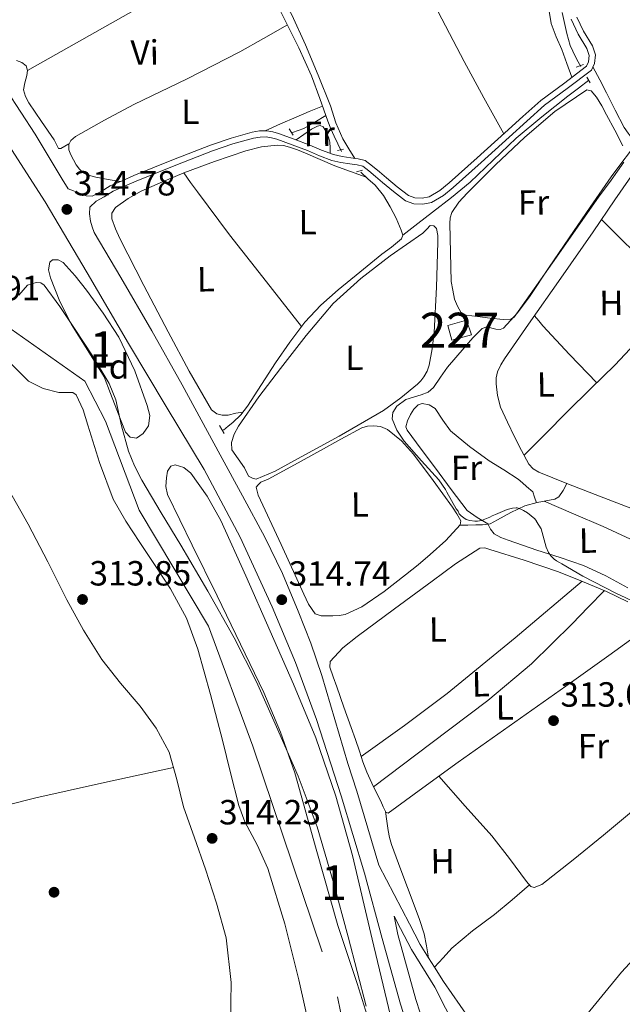
# Model space of a CAD drawing. Extents: x 580668 to 587589, y 692094 to 696803.
# Drawn here: x 583648 to 583821, y 695508 to 695790 of the extents above; entities that cross this region are included whole.
import ezdxf
from ezdxf.enums import TextEntityAlignment as Align

# ---------------------------------------------------------------- set-up
doc = ezdxf.new("R2010")
doc.units = 0
doc.header["$MEASUREMENT"] = 0
for name, pattern in [('DGN Style 2', [77.72313, 46.633878, -31.089252]), ('DGN Style 3', [108.812382, 77.72313, -31.089252]), ('DGN Style 4', [124.43473112999999, 62.178504, -31.089252, 0.07772313, -31.089252])]:
    doc.linetypes.add(name, pattern=pattern)
for name, color, linetype in [('Nivel 11', 7, 'Continuous'), ('Nivel 13', 7, 'Continuous'), ('Nivel 15', 7, 'Continuous'), ('Nivel 17', 7, 'Continuous'), ('Nivel 21', 7, 'Continuous'), ('Nivel 23', 7, 'Continuous'), ('Nivel 35', 7, 'Continuous'), ('Nivel 36', 7, 'Continuous'), ('Nivel 37', 7, 'Continuous'), ('Nivel 41', 7, 'Continuous'), ('Nivel 48', 7, 'Continuous'), ('Nivel 5', 7, 'Continuous'), ('Nivel 51', 7, 'Continuous'), ('Nivel 52', 7, 'Continuous'), ('Nivel 57', 7, 'Continuous'), ('Nivel 7', 7, 'Continuous')]:
    doc.layers.add(name, color=color, linetype=linetype)
doc.styles.add('Style-arial', font='arial.shx', dxfattribs={"bigfont": 'arialbig.shx'})
doc.styles.add('Style-arialn', font='arialn.shx', dxfattribs={"bigfont": 'arialnbig.shx'})

# ---------------------------------------------------------------- blocks, each defined once
blk = doc.blocks.new('5PATER_4')
at = {"layer": 'Nivel 7', "linetype": 'Continuous', "lineweight": 0}
h = blk.add_hatch(color=53, dxfattribs=at)
edge = h.paths.add_edge_path()
edge.add_ellipse((0, 0), major_axis=(-1.087001376614919, -1.119251604572913), ratio=0.9994222774924171, start_angle=0, end_angle=360)
blk = doc.blocks.new('5PERFI_6')
at = {"layer": 'Nivel 17', "linetype": 'Continuous', "lineweight": 0}
h = blk.add_hatch(color=7, dxfattribs=at)
edge = h.paths.add_edge_path()
edge.add_ellipse((0, 0), major_axis=(1.559908476716446, 0.01686780279815795), ratio=0.9999965496282525, start_angle=0, end_angle=360)

msp = doc.modelspace()

# ---------------------------------------------------------------- linework, layer by layer
at = {"layer": 'Nivel 11', "color": 142, "linetype": 'Continuous', "lineweight": 13}
for points in [[(583647.7280000001, 695711.3470000001, 310.08), (583648.9880000001, 695712.818, 310.012), (583650.2239999999, 695714.2590000001, 309.952), (583652.757, 695714.9979999999, 309.905), (583654.068, 695714.8970000001, 309.893), (583655.0560000001, 695714.2590000001, 309.888), (583659.497, 695708.1229999999, 309.884), (583663.696, 695701.811, 309.888), (583668.825, 695694.013, 309.898), (583673.648, 695686.0349999999, 309.92), (583675.5109999999, 695681.3859999999, 309.973), (583677.1359999999, 695673.9639999999, 310.125), (583679.152, 695666.675, 310.24), (583680.9299999999, 695662.463, 310.263), (583682.9920000001, 695658.3870000001, 310.272), (583688.5590000001, 695649.0549999999, 310.274), (583694.128, 695639.7309999999, 310.24), (583701.8800000001, 695626.5290000001, 310.1), (583709.4880000001, 695613.2350000001, 309.952), (583715.791, 695600.629, 309.859), (583721.52, 695587.7309999999, 309.792), (583727.7690000001, 695573.565, 309.774), (583733.2, 695559.091, 309.76), (583737.827, 695543.3600000001, 309.677), (583742.0959999999, 695527.5390000001, 309.6), (583747.2860000001, 695507.631, 309.595)], [(583643.5449999999, 695693.669, 310.64), (583650.544, 695686.7390000001, 310.624), (583654.7450000001, 695684.642, 310.624), (583659.2479999999, 695683.443, 310.624), (583661.967, 695683.5249999999, 310.624), (583663.2620000001, 695683.496, 310.624), (583664.24, 695682.835, 310.624), (583666.2150000001, 695678.5449999999, 310.611), (583667.568, 695674.131, 310.592), (583670.8970000001, 695663.402, 310.577), (583674.8, 695652.8829999999, 310.56), (583678.4110000001, 695646.5860000001, 310.498), (583682.416, 695640.531, 310.432), (583686.854, 695633.9140000001, 310.408), (583691.2479999999, 695627.2509999999, 310.4), (583695.753, 695618.871, 310.416), (583699.0560000001, 695609.9709999999, 310.432), (583702.662, 695596.933, 310.352), (583706.0959999999, 695583.8589999999, 310.304), (583708.4099999999, 695574.493, 310.352), (583710.7679999999, 695565.139, 310.4), (583712.52, 695560.5079999999, 310.425), (583716.047, 695553.8910000001, 310.462), (583719.1200000001, 695547.091, 310.496), (583723.912, 695531.267, 310.448), (583727.9839999999, 695515.2509999999, 310.336), (583731.565, 695499.02, 310.292)]]:
    msp.add_polyline3d(points, dxfattribs=at)
at = {"layer": 'Nivel 13', "color": 4, "linetype": 'Continuous', "lineweight": 0, "extrusion": (-0.16027393423947, 0.297233324594308, 0.9412569345051418), "elevation": 113540.887126448, "flags": 128}
msp.add_lwpolyline([(-844020.5581084127, -315549.1004477104), (-844016.8779999397, -315548.8382925766), (-844013.2106634108, -315548.7687838057), (-844011.498143326, -315549.0076495238), (-844009.790956418, -315549.3373504995)], dxfattribs=at)
at = {"layer": 'Nivel 13', "color": 4, "linetype": 'Continuous', "lineweight": 0}
for points in [[(583676.656, 695864.787, 313.472), (583678.5120000001, 695862.7069999999, 313.376), (583680.368, 695860.6270000001, 313.28), (583684.7550000001, 695854.4110000001, 313.228), (583688.56, 695847.763, 313.344), (583692.405, 695841.122, 313.457), (583696.304, 695834.5150000001, 313.536), (583702.655, 695824.605, 313.5), (583709.1680000001, 695814.8030000001, 313.408), (583712.9180000001, 695809.5519999999, 313.34), (583716.592, 695804.243, 313.28), (583720.5090000001, 695797.2660000001, 313.248), (583724.0800000001, 695790.0989999999, 313.216), (583727.96, 695782.2239999999, 313.155), (583731.568, 695774.227, 313.088), (583733.966, 695767.7409999999, 313.024), (583735.7110000001, 695762.885, 312.976)], [(583803.345, 695792.372, 314.084), (583804.72, 695786.3230000001, 314.048), (583805.706, 695782.8729999999, 314.083), (583807.152, 695779.6030000001, 314.112), (583807.9199999999, 695778.227, 314.112), (583808.6880000001, 695776.851, 314.112)], [(583811.0560000001, 695772.9469999999, 314.368), (583808.048, 695770.675, 314.4), (583805.04, 695768.4029999999, 314.432), (583797.53, 695762.494, 314.221), (583790.192, 695756.371, 313.92), (583783.619, 695750.0560000001, 313.846), (583777.0079999999, 695743.763, 313.792), (583771.666, 695739.3800000001, 313.946), (583766.256, 695735.1229999999, 313.792), (583762, 695731.8589999999, 313.28), (583757.744, 695728.595, 312.768)], [(583735.7110000001, 695762.885, 312.976), (583736.304, 695761.2350000001, 312.96), (583737.158, 695759.041, 312.963), (583738.0959999999, 695756.8829999999, 312.96), (583739.152, 695754.7069999999, 312.928), (583740.2080000001, 695752.531, 312.896)], [(583745.712, 695746.5789999999, 313.28), (583747.76, 695744.723, 313.216), (583749.808, 695742.8670000001, 313.152), (583752.223, 695739.9639999999, 313.028), (583754.1599999999, 695736.659, 312.896), (583755.807, 695733.3910000001, 312.807), (583757.2960000001, 695730.003, 312.768), (583757.744, 695728.595, 312.768)], [(583804.74, 695657.419, 317.213), (583796.72, 695660.6270000001, 317.12), (583795.0889999999, 695661.581, 317.138), (583793.8400000001, 695662.9950000001, 317.184), (583791.713, 695666.8670000001, 317.419), (583789.744, 695670.8030000001, 317.632), (583787.6799999999, 695674.96, 317.599), (583785.712, 695679.2509999999, 317.568), (583784.808, 695682.5830000001, 317.632), (583784.496, 695685.9709999999, 317.696), (583784.5020000001, 695687.7050000001, 317.728), (583784.8800000001, 695689.4269999999, 317.76), (583785.764, 695691.3640000001, 317.418), (583786.8640000001, 695693.139, 317.056), (583790.317, 695698.101, 317.121), (583793.7760000001, 695703.0590000001, 317.184), (583803.024, 695716.2749999999, 317.175), (583812.2720000001, 695729.4909999999, 317.12), (583818.46, 695738.6400000001, 316.992), (583824.7520000001, 695747.7309999999, 316.864)], [(583706.352, 695672.723, 312.832), (583707.696, 695673.811, 312.896), (583709.04, 695674.899, 312.96), (583711.307, 695677.085, 312.957), (583713.264, 695679.571, 312.896), (583717.294, 695685.7660000001, 312.896), (583721.264, 695691.987, 312.896), (583725.338, 695697.9110000001, 312.896), (583729.712, 695703.635, 312.896), (583734.28, 695708.456, 312.8), (583739.2479999999, 695712.851, 312.704), (583745.4750000001, 695717.9920000001, 312.736), (583751.7280000001, 695723.091, 312.768), (583754.5419999999, 695725.1270000001, 312.768), (583757.3600000001, 695727.507, 312.768), (583757.744, 695728.595, 312.768)], [(583804.74, 695657.419, 317.213), (583803.7050000001, 695655.4539999999, 316.4), (583802.416, 695653.587, 315.584), (583801.256, 695652.9280000001, 315.41), (583799.7919999999, 695652.6270000001, 315.456), (583796.202, 695651.963, 315.405), (583792.6880000001, 695651.027, 315.328), (583788.69, 695649.068, 314.955), (583784.8160000001, 695646.9950000001, 314.304), (583782.7679999999, 695645.8430000001, 313.792), (583780.592, 695645.523, 313.536), (583778.608, 695645.523, 313.28), (583776.3970000001, 695645.52, 313.152), (583774.186, 695645.5160000001, 313.024)], [(583856.2820000001, 695625.9720000001, 317.272), (583849.6159999999, 695632.723, 317.478), (583842.1599999999, 695640.2749999999, 317.568), (583840.1000000001, 695642.7650000001, 317.479), (583837.6799999999, 695644.7550000001, 317.376), (583834.004, 695646.2, 317.27), (583830.3200000001, 695647.571, 317.184), (583821.5519999999, 695650.9310000001, 317.215), (583812.784, 695654.291, 317.312), (583804.74, 695657.419, 317.213)]]:
    msp.add_polyline3d(points, dxfattribs=at)
at = {"layer": 'Nivel 15', "color": 1, "linetype": 'Continuous', "lineweight": 0}
msp.add_polyline3d([(583775.9839999999, 695704.2110000001, 316.544), (583770.608, 695702.675, 316.736), (583771.76, 695698.5150000001, 316.608), (583777.456, 695699.987, 316.736), (583775.9839999999, 695704.2110000001, 316.544)], dxfattribs=at)
at = {"layer": 'Nivel 21', "color": 1, "linetype": 'DGN Style 2', "lineweight": 0, "extrusion": (0.05222740416779925, 0.01843320147098797, 0.998465079678515), "elevation": 43629.63668467799, "flags": 128}
msp.add_lwpolyline([(461807.8951562619, -780875.332263103), (461807.8951562619, -780877.6433632739)], dxfattribs=at)
at = {"layer": 'Nivel 21', "color": 1, "linetype": 'DGN Style 2', "lineweight": 0, "flags": 128}
for points, elevation in [([(583810.48, 695773.8430000001), (583811.3759999999, 695772.243)], 313.856), ([(583725.2320000001, 695758.9950000001), (583726.3200000001, 695757.203)], 313.152), ([(583744.496, 695746.7069999999), (583746.2239999999, 695747.155)], 313.024)]:
    msp.add_lwpolyline(points, dxfattribs=dict(at, elevation=elevation))
at = {"layer": 'Nivel 21', "color": 1, "linetype": 'DGN Style 2', "lineweight": 0, "extrusion": (0.03527107218743741, 0.007838016041652759, 0.9993470453107267), "elevation": 26355.37191589936, "flags": 128}
msp.add_lwpolyline([(552554.1495675836, -720286.5536752674), (552554.1495675836, -720288.3249843877)], dxfattribs=at)
at = {"layer": 'Nivel 21', "color": 1, "linetype": 'DGN Style 2', "lineweight": 0, "extrusion": (0.01130262831219767, -0.02090986237756569, 0.9997174742138839), "elevation": -7635.917849342819, "flags": 128}
msp.add_lwpolyline([(844294.1919742809, 334340.1725473428), (844294.1919742809, 334337.4799797949)], dxfattribs=at)
at = {"layer": 'Nivel 21', "color": 7, "linetype": 'DGN Style 3', "lineweight": 0, "extrusion": (0.01767579382184937, -0.02827913018834617, 0.99944377386052), "elevation": -9036.700738259708, "flags": 128}
msp.add_lwpolyline([(863667.0343892993, 280231.2671650251), (863667.0343892993, 280228.1486126365)], dxfattribs=at)
at = {"layer": 'Nivel 21', "color": 7, "linetype": 'Continuous', "lineweight": 0}
for points in [[(583580.1440000001, 695843.79, 314.808), (583593.52, 695826.771, 314.688), (583609.362, 695805.3999999999, 314.668), (583624.7520000001, 695783.699, 314.688), (583640.4280000001, 695761.128, 314.752), (583655.344, 695738.067, 314.816), (583667.297, 695717.804, 314.862), (583679.152, 695697.4909999999, 314.88), (583690.013, 695679.4890000001, 314.825), (583700.848, 695661.459, 314.752), (583711.1410000001, 695642.0789999999, 314.72), (583720.304, 695622.0989999999, 314.688), (583727.047, 695606.111, 314.622), (583733.04, 695589.8430000001, 314.56), (583740.122, 695567.8929999999, 314.592), (583746.736, 695545.811, 314.624), (583751.844, 695527.0120000001, 314.594), (583757.04, 695508.243, 314.56), (583762.075, 695492.6740000001, 314.529)], [(583669.334, 695729.348, 314.817), (583668.8030000001, 695730.956, 314.784), (583668.2720000001, 695732.5630000001, 314.752), (583668.0160000001, 695734.675, 314.816), (583668.0800000001, 695736.595, 314.688), (583669.885, 695738.307, 314.409), (583672.24, 695739.5560000001, 314.145), (583674.78, 695741.1359999999, 313.856), (583678.0249999999, 695742.5619999999, 313.688), (583681.3630000001, 695744.02, 313.664), (583692.246, 695748.4639999999, 313.741), (583703.2320000001, 695752.6910000001, 313.792), (583709.0700000001, 695754.682, 313.776), (583714.994, 695756.341, 313.728), (583716.8430000001, 695756.669, 313.698), (583718.6529999999, 695756.683, 313.664), (583720.1259999999, 695756.4739999999, 313.634), (583721.6329999999, 695756.06, 313.6), (583726.061, 695754.4539999999, 313.377), (583730.4680000001, 695752.7779999999, 313.152), (583733.837, 695751.325, 313.177), (583737.4070000001, 695749.967, 313.344), (583740.0220000001, 695749.3929999999, 313.538), (583742.5700000001, 695748.959, 313.728), (583744.635, 695748.6810000001, 313.827), (583746.2579999999, 695748.3489999999, 313.856), (583748.0149999999, 695747.0190000001, 313.792), (583749.96, 695745.355, 313.758), (583751.9539999999, 695743.652, 313.728), (583755.0689999999, 695741.0630000001, 313.686), (583758.4820000001, 695738.3940000001, 313.664), (583760.8570000001, 695737.493, 313.664), (583763.452, 695737.4140000001, 313.664), (583765.916, 695737.8910000001, 313.664), (583769.3489999999, 695739.896, 313.664), (583772.1840000001, 695742.1869999999, 313.664), (583780.1950000001, 695749.419, 313.717), (583788.1570000001, 695756.6200000001, 313.856), (583793.2779999999, 695761.2609999999, 314.286), (583798.328, 695765.838, 314.688), (583804.8260000001, 695770.5630000001, 314.736), (583811.7409999999, 695775.8559999999, 314.752), (583812.6240000001, 695777.7209999999, 314.752), (583812.8840000001, 695780.236, 314.752), (583812.071, 695782.757, 314.752), (583809.523, 695787.0020000001, 314.752), (583807.581, 695791.0050000001, 314.752)], [(583755.301, 695533.4180000001, 314.163), (583757.1229999999, 695529.8900000001, 314.048), (583760.217, 695523.8970000001, 313.856), (583766.946, 695513.132, 313.438), (583772.976, 695501.075, 312.96)]]:
    msp.add_polyline3d(points, dxfattribs=at)
at = {"layer": 'Nivel 21', "color": 7, "linetype": 'DGN Style 3', "lineweight": 0}
for points in [[(583805.936, 695790.419, 314.752), (583807.9950000001, 695786.175, 314.752), (583810.48, 695782.0349999999, 314.752), (583811.1200000001, 695780.051, 314.752), (583810.9280000001, 695778.1950000001, 314.752), (583810.352, 695776.979, 314.752), (583803.788, 695771.9539999999, 314.736), (583797.2320000001, 695767.1869999999, 314.688), (583792.1130000001, 695762.547, 314.286), (583786.9920000001, 695757.9070000001, 313.856), (583779.031, 695750.7069999999, 313.717), (583771.0560000001, 695743.507, 313.664), (583768.3600000001, 695741.328, 313.664), (583765.2960000001, 695739.5390000001, 313.664), (583763.3119999999, 695739.155, 313.664), (583761.2, 695739.219, 313.664), (583759.344, 695739.923, 313.664), (583756.158, 695742.4140000001, 313.686), (583753.0719999999, 695744.979, 313.728), (583751.088, 695746.6740000001, 313.758), (583749.104, 695748.371, 313.792), (583746.9920000001, 695749.9709999999, 313.856), (583744.925, 695750.3929999999, 313.827), (583742.8319999999, 695750.675, 313.728), (583740.354, 695751.0970000001, 313.538), (583737.9040000001, 695751.635, 313.344), (583734.4890000001, 695752.9340000001, 313.177), (583731.1200000001, 695754.3870000001, 313.152), (583726.665, 695756.081, 313.377), (583722.1599999999, 695757.7150000001, 313.6), (583720.479, 695758.1769999999, 313.634), (583718.7679999999, 695758.419, 313.664), (583716.6840000001, 695758.4029999999, 313.698), (583714.608, 695758.0349999999, 313.728), (583708.5560000001, 695756.3400000001, 313.776), (583702.6399999999, 695754.3230000001, 313.792), (583691.6059999999, 695750.077, 313.741), (583680.6880000001, 695745.619, 313.664), (583677.3289999999, 695744.152, 313.688), (583673.9680000001, 695742.675, 313.856), (583671.3740000001, 695741.061, 314.145), (583668.781, 695739.686, 314.49), (583667.0560000001, 695739.7949999999, 314.688), (583665.4240000001, 695740.4990000001, 314.848), (583661.8829999999, 695741.7990000001, 314.816), (583660.2080000001, 695744.595, 314.816), (583652.4099999999, 695757.469, 314.89), (583644.2720000001, 695770.131, 314.944)], [(583669.334, 695729.348, 314.817), (583676.976, 695716.435, 314.816), (583685.895, 695701.142, 314.767), (583694.5760000001, 695685.7150000001, 314.688), (583699.9950000001, 695675.672, 314.547), (583705.392, 695665.619, 314.432), (583711.7949999999, 695653.8459999999, 314.547), (583718.192, 695642.067, 314.688), (583723.2420000001, 695631.581, 314.726), (583727.7280000001, 695620.8189999999, 314.752), (583731.3500000001, 695611.7110000001, 314.771), (583734.5120000001, 695602.4510000001, 314.752), (583738.244, 695589.804, 314.666), (583741.977, 695577.1570000001, 314.581), (583744.524, 695569.2620000001, 314.592), (583750.8630000001, 695548.0989999999, 314.623), (583759.696, 695531.219, 314.048), (583762.736, 695525.331, 313.856), (583765.142, 695521.4820000001, 313.704)], [(583765.142, 695521.4820000001, 313.704), (583764.483, 695524.942, 313.556), (583763.824, 695528.4029999999, 313.408), (583762.5590000001, 695532.547, 313.186), (583760.9439999999, 695536.595, 312.96), (583759.0560000001, 695541.683, 312.785), (583757.1680000001, 695546.771, 312.704), (583755.824, 695550.3870000001, 312.689), (583754.48, 695554.003, 312.704), (583753.889, 695555.96, 312.716), (583753.52, 695557.9709999999, 312.768), (583753.1610000001, 695560.7080000001, 312.896), (583752.8019999999, 695563.4439999999, 313.024)], [(583766.794, 695518.8389999999, 313.6), (583769.3090000001, 695521.541, 313.184), (583771.824, 695524.243, 312.768), (583777.7339999999, 695529.236, 312.493), (583783.9839999999, 695533.9070000001, 312.64), (583789.0179999999, 695538.1499999999, 312.618), (583794.0519999999, 695542.392, 312.595)], [(583755.301, 695533.4180000001, 314.163), (583756.29, 695528.2309999999, 314.594), (583761.4569999999, 695509.568, 314.56), (583766.1159999999, 695495.1599999999, 314.531), (583768.0800000001, 695493.619, 314.112), (583769.0079999999, 695492.6270000001, 314.048), (583769.5989999999, 695492.7, 313.942), (583770.2239999999, 695493.331, 313.792), (583772.656, 695496.0970000001, 313.06), (583773.3729999999, 695497.541, 312.787), (583773.4240000001, 695499.091, 312.768), (583772.976, 695501.075, 312.96)], [(583766.794, 695518.8389999999, 313.6), (583769.361, 695514.7320000001, 313.438), (583776.56, 695504.467, 313.024), (583779.888, 695499.4110000001, 312.973), (583783.216, 695494.355, 312.96), (583786.8, 695489.3740000001, 312.778), (583790.256, 695484.307, 312.64), (583795.858, 695473.669, 312.639), (583801.264, 695462.9310000001, 312.64), (583810.567, 695445.7420000001, 312.609), (583819.888, 695428.5630000001, 312.576), (583828.963, 695411.916, 312.513), (583838.064, 695395.283, 312.448), (583846.2509999999, 695380.7960000001, 312.619), (583854.6399999999, 695366.419, 312.768), (583860.453, 695356.527, 312.704), (583866.9280000001, 695347.091, 312.64), (583871.1840000001, 695341.7150000001, 312.608), (583875.44, 695336.3389999999, 312.576)]]:
    msp.add_polyline3d(points, dxfattribs=at)
at = {"layer": 'Nivel 23', "color": 70, "linetype": 'DGN Style 4', "lineweight": 0}
msp.add_polyline3d([(583190.2150000001, 696035.7579999999, 311.06), (583212.645, 696017.8300000001, 311.353), (583235.585, 695998.2280000001, 311.602), (583263.004, 695987.068, 311.341), (583306.5900000001, 695980.375, 310.932), (583359.862, 695978.462, 310.538), (583379.9979999999, 695973.682, 310.506), (583431.6429999999, 695947.703, 310.464), (583464.523, 695927.6240000001, 310.368), (583518.2390000001, 695880.1259999999, 310.55), (583543.2180000001, 695855.744, 310.497), (583576.287, 695804.6910000001, 310.498), (583595.4029999999, 695770.031, 310.57), (583642.2220000001, 695703.959, 310.442), (583666.6910000001, 695686.7479999999, 310.318), (583672.5530000001, 695675.274, 310.31), (583682.217, 695649.7679999999, 310.388), (583702.098, 695616.541, 310.199), (583714.834, 695582.163, 310.063), (583739.023, 695510.3430000001, 309.916), (583758.612, 695415.0889999999, 309.782)], dxfattribs=at)
at = {"layer": 'Nivel 35', "color": 92, "linetype": 'DGN Style 3', "lineweight": 0}
for points in [[(583672.176, 695687.9550000001, 309.568), (583667.504, 695695.4750000001, 310.08), (583662.8319999999, 695702.9950000001, 310.592), (583659.56, 695709.564, 311.06), (583656.8800000001, 695716.371, 312), (583656.291, 695718.622, 312.521), (583656.6880000001, 695720.851, 313.088), (583657.423, 695721.449, 313.312), (583659.058, 695721.479, 313.643), (583660.4639999999, 695720.723, 313.92), (583663.8840000001, 695716.8700000001, 314.286), (583667.1200000001, 695712.787, 314.176), (583671.8859999999, 695706.189, 313.954), (583676.3999999999, 695699.3470000001, 313.728), (583681.027, 695689.719, 313.779), (583684.5279999999, 695679.763, 313.536), (583685.2690000001, 695676.8700000001, 312.973), (583684.912, 695673.939, 312.256), (583683.4240000001, 695671.746, 311.803), (583681.456, 695670.419, 311.36), (583679.6969999999, 695670.7110000001, 311.036), (583678.3200000001, 695672.0830000001, 310.784), (583677.06, 695675.281, 310.508), (583675.824, 695678.483, 310.272), (583674, 695683.219, 309.92), (583672.176, 695687.9550000001, 309.568)], [(583749.872, 695497.4269999999, 309.952), (583744.6329999999, 695514.1410000001, 310.078), (583739.1200000001, 695530.771, 310.208), (583732.967, 695552.6570000001, 310.301), (583726.7679999999, 695574.547, 310.336), (583722.7550000001, 695586.1950000001, 310.336), (583717.936, 695597.523, 310.336), (583711.2679999999, 695611.3929999999, 310.336), (583704.56, 695625.2350000001, 310.336), (583697.453, 695639.733, 310.37), (583690.352, 695654.227, 310.464), (583689.8759999999, 695656.5889999999, 310.845), (583690.0320000001, 695659.027, 311.616), (583690.396, 695660.8999999999, 312.684), (583691.3119999999, 695662.355, 313.6), (583692.5549999999, 695662.7450000001, 313.821), (583694.997, 695662.013, 314.005), (583697.0079999999, 695660.371, 314.048), (583701.717, 695653.7849999999, 313.975), (583705.648, 695646.8030000001, 313.92), (583712.7849999999, 695630.9890000001, 313.898), (583719.7919999999, 695615.1229999999, 313.856), (583726.3929999999, 695599.8770000001, 313.772), (583732.784, 695584.531, 313.664), (583738.5630000001, 695567.828, 313.499), (583743.344, 695550.8030000001, 313.344), (583748.939, 695526.8360000001, 313.224), (583754.736, 695502.9310000001, 313.152)]]:
    msp.add_polyline3d(points, dxfattribs=at)
at = {"layer": 'Nivel 36', "color": 92, "linetype": 'Continuous', "lineweight": 0, "extrusion": (0.2642550231893879, -0.4854077612140093, 0.8333958171675567), "elevation": -183241.4964645081, "flags": 128}
msp.add_lwpolyline([(845355.7839962109, 276882.0604238727), (845330.0408185059, 276882.176223965), (845287.4583129231, 276881.2462044739)], dxfattribs=at)
at = {"layer": 'Nivel 36', "color": 92, "linetype": 'Continuous', "lineweight": 0, "extrusion": (0.2610658611136943, -0.5282413546920235, 0.8079639146361062), "elevation": -214886.0120870425, "flags": 128}
msp.add_lwpolyline([(831562.0001411627, 295187.3365541304), (831566.8500845814, 295187.1350132119), (831571.6975147959, 295186.8885132668), (831575.8055374862, 295186.5634914031), (831579.9110262347, 295186.1994807265)], dxfattribs=at)
at = {"layer": 'Nivel 36', "color": 92, "linetype": 'Continuous', "lineweight": 0, "extrusion": (0.6017967379449006, 0.6532126993348399, 0.4595148045782297), "elevation": 805945.1168609706, "flags": 128}
msp.add_lwpolyline([(42035.54546721274, -416616.8605081432), (42028.53992192232, -416616.1849904286), (42021.52964677924, -416615.723338598), (42012.90221862582, -416615.9407906046), (42004.26919227332, -416616.4191512504)], dxfattribs=at)
at = {"layer": 'Nivel 36', "color": 92, "linetype": 'Continuous', "lineweight": 0, "extrusion": (0.5141185805782311, 0.4868908889844426, 0.7061298374436277), "elevation": 639096.719240112, "flags": 128}
msp.add_lwpolyline([(103677.0040227904, -636886.1063797227), (103688.2252481685, -636885.9691043305), (103699.4330944207, -636886.0979061322), (103701.3234183267, -636886.2574947628), (103703.2110731918, -636886.4622705174)], dxfattribs=at)
at = {"layer": 'Nivel 36', "color": 92, "linetype": 'Continuous', "lineweight": 0, "extrusion": (0.154790749768856, -0.2030998324528267, 0.9668455315321208), "elevation": -50610.90589203032, "flags": 128}
msp.add_lwpolyline([(885910.8206715151, 192847.6697078932), (885926.0825666515, 192847.3002397545), (885941.3429799494, 192847.1606265388), (885966.4688669555, 192848.0625705761), (885991.5897707716, 192849.3418443415)], dxfattribs=at)
at = {"layer": 'Nivel 36', "color": 92, "linetype": 'Continuous', "lineweight": 0}
for points in [[(583743.9780000001, 695750.521, 313.782), (583742.253, 695753.318, 313.595), (583740.5279999999, 695756.115, 313.408), (583738.5689999999, 695760.7820000001, 313.315), (583737.0079999999, 695765.6510000001, 313.408), (583733.5260000001, 695774.412, 313.756), (583729.9040000001, 695783.1229999999, 313.984), (583725.939, 695791.6570000001, 313.803), (583721.392, 695799.8910000001, 313.6), (583715.7339999999, 695808.8900000001, 313.437), (583710.064, 695817.875, 313.344), (583704.473, 695827.013, 313.373), (583698.9280000001, 695836.179, 313.408), (583696.946, 695839.7, 313.408), (583694.96, 695843.219, 313.408), (583690.2820000001, 695850.452, 313.408), (583685.4880000001, 695857.619, 313.408), (583682.658, 695862.129, 313.449), (583680.048, 695866.771, 313.536), (583679.6410000001, 695868.395, 313.571), (583679.28, 695870.0349999999, 313.664), (583678.342, 695872.1510000001, 313.866), (583677.4029999999, 695874.267, 314.068)], [(583789.175, 695852.9369999999, 313.7), (583781.1059999999, 695846.128, 313.682), (583773.04, 695839.315, 313.664), (583766.4110000001, 695833.2490000001, 313.708), (583759.9839999999, 695826.963, 313.728), (583758.2139999999, 695825.1470000001, 313.645), (583756.4639999999, 695823.315, 313.536), (583755.335, 695822.5700000001, 313.5), (583754.1599999999, 695821.7150000001, 313.472), (583753.584, 695820.435, 313.472), (583754.9920000001, 695817.7150000001, 313.572), (583756.3999999999, 695814.9950000001, 313.664), (583765.7749999999, 695796.608, 313.617), (583775.344, 695778.3230000001, 313.6), (583780.986, 695767.95, 313.725), (583786.628, 695757.578, 313.85)], [(583792.4480000001, 695665.53, 317.338), (583798.584, 695671.686, 317.293), (583804.72, 695677.8430000001, 317.248), (583811.598, 695684.5970000001, 317.39), (583818.48, 695691.3470000001, 317.568), (583830.122, 695703.737, 317.501), (583841.712, 695716.179, 317.44), (583855.199, 695729.764, 317.546), (583868.848, 695743.1869999999, 317.632), (583878.632, 695752.541, 317.606), (583888.432, 695761.875, 317.568), (583900.44, 695774.3360000001, 317.752), (583912.8160000001, 695786.3870000001, 317.696), (583917.872, 695790.675, 317.504), (583922.9280000001, 695794.963, 317.312)], [(583806.1810000001, 695773.7860000001, 314.742), (583804.746, 695777.75, 314.267), (583803.3119999999, 695781.7150000001, 313.792), (583801.6089999999, 695785.408, 313.609), (583800.24, 695789.203, 313.664), (583799.3589999999, 695794.4480000001, 313.692)], [(583812.1939999999, 695776.8130000001, 314.752), (583814.121, 695773.0560000001, 314.976), (583816.048, 695769.2990000001, 315.2), (583818.564, 695764.3600000001, 315.33), (583821.104, 695759.443, 315.2), (583822.3200000001, 695757.7790000001, 315.072), (583823.408, 695756.243, 315.008), (583824.6880000001, 695755.6030000001, 315.008), (583826.308, 695755.925, 315.071), (583827.888, 695756.7550000001, 315.136), (583833.0560000001, 695760.8829999999, 315.348), (583838.064, 695764.8829999999, 315.52), (583843.284, 695768.0889999999, 315.594), (583848.496, 695771.3470000001, 315.584), (583851.4680000001, 695773.53, 315.55), (583854.192, 695776.0190000001, 315.52), (583858.703, 695781.281, 315.487), (583862.896, 695786.771, 315.456), (583867.378, 695793.598, 315.423)], [(583724.733, 695788.774, 313.206), (583717.878, 695784.9240000001, 313.211), (583711.024, 695781.075, 313.216), (583695.9410000001, 695773.369, 313.267), (583680.6880000001, 695765.9709999999, 313.344), (583672.311, 695761.5220000001, 313.378), (583664.048, 695756.8189999999, 313.408), (583662.7039999999, 695755.6669999999, 313.344), (583662.064, 695754.5789999999, 313.344), (583662.064, 695753.0430000001, 313.408), (583662.6669999999, 695751.55, 313.408), (583663.408, 695750.0989999999, 313.408), (583664.202, 695748.746, 313.408), (583665.1359999999, 695747.4750000001, 313.408), (583666.1610000001, 695746.527, 313.408), (583667.3759999999, 695745.875, 313.408), (583669.872, 695745.1710000001, 313.472), (583673.3430000001, 695744.548, 313.593), (583676.814, 695743.926, 313.714)], [(583662.1329999999, 695754.6969999999, 313.344), (583660.946, 695754.03, 313.6), (583659.76, 695753.3630000001, 313.856), (583659.179, 695753.422, 313.911), (583658.52, 695754.561, 313.789), (583657.9040000001, 695755.8589999999, 313.664), (583654.2509999999, 695761.118, 313.473), (583650.672, 695766.483, 313.28), (583649.6950000001, 695768.284, 313.216), (583649.1359999999, 695770.1950000001, 313.152), (583649.456, 695772.237, 313.141), (583650.0320000001, 695774.291, 313.152), (583650.2509999999, 695775.7139999999, 313.086), (583649.9040000001, 695777.1070000001, 313.024), (583648.618, 695778.057, 313.152), (583647.152, 695778.5789999999, 313.28)], [(583771.632, 695715.283, 314.752), (583771.408, 695723.571, 314.72), (583771.1840000001, 695731.8589999999, 314.688), (583771.2949999999, 695733.486, 314.496), (583771.824, 695735.0590000001, 314.304), (583773.8060000001, 695738.027, 314.367), (583776.176, 695740.6270000001, 314.432), (583784.308, 695748.7380000001, 314.4), (583792.6880000001, 695756.6270000001, 314.368), (583801.321, 695763.9439999999, 314.368), (583810.416, 695770.1950000001, 314.432), (583811.632, 695769.939, 314.56), (583813.2320000001, 695768.0830000001, 314.624), (583814.6950000001, 695765.5660000001, 314.662), (583816.112, 695763.027, 314.688), (583818.452, 695758.6359999999, 314.623), (583820.72, 695754.1950000001, 314.56)], [(583727.176, 695755.8870000001, 313.351), (583729.372, 695757.409, 313.412), (583731.568, 695758.9310000001, 313.472), (583733.2960000001, 695759.827, 313.408), (583734.064, 695759.9550000001, 313.408), (583734.96, 695759.635, 313.152), (583735.9199999999, 695758.0349999999, 313.088), (583736.56, 695756.371, 313.152), (583736.8160000001, 695755.219, 313.152), (583736.892, 695753.605, 313.225), (583736.967, 695751.9909999999, 313.298)], [(583747.2860000001, 695745.152, 313.231), (583742.787, 695746.794, 313.187), (583738.288, 695748.435, 313.152), (583734.0449999999, 695750.2069999999, 313.147), (583729.8400000001, 695752.0830000001, 313.152), (583727.601, 695752.9820000001, 313.152), (583725.2960000001, 695753.811, 313.152), (583723.54, 695754.2309999999, 313.125), (583721.7760000001, 695754.3230000001, 313.088), (583717.253, 695753.838, 313.044), (583712.7520000001, 695752.723, 313.024), (583703.7849999999, 695749.686, 313.035), (583695.024, 695746.3870000001, 313.088), (583688.878, 695743.8489999999, 313.152), (583682.8, 695741.139, 313.216), (583679.0390000001, 695739.075, 313.257), (583675.504, 695736.467, 313.28), (583674.416, 695734.8670000001, 313.28), (583674.416, 695733.267, 313.28), (583675.4280000001, 695730.381, 313.308), (583676.656, 695727.571, 313.344), (583683.5519999999, 695714.1599999999, 313.395), (583690.544, 695700.8189999999, 313.408), (583696.5760000001, 695689.618, 313.377), (583702.96, 695678.547, 313.28), (583704.496, 695677.331, 313.216), (583705.9680000001, 695677.0109999999, 313.216), (583707.696, 695677.0109999999, 313.216), (583709.936, 695677.523, 312.96), (583711.925, 695677.8700000001, 312.938)], [(583821.04, 695749.459, 314.688), (583817.4510000001, 695744.342, 314.97), (583813.808, 695739.4750000001, 315.2), (583801.794, 695722.29, 315.136), (583789.6159999999, 695705.1070000001, 314.816), (583788.656, 695704.531, 314.816), (583786.48, 695704.4029999999, 314.88), (583782.8, 695704.804, 314.848), (583779.1200000001, 695705.2350000001, 314.816), (583777.486, 695705.4450000001, 314.886), (583775.8559999999, 695705.683, 314.944), (583774.3840000001, 695706.4510000001, 314.944), (583773.3600000001, 695708.243, 314.944), (583772.5279999999, 695710.227, 314.944), (583772.0800000001, 695712.7550000001, 314.86), (583771.632, 695715.283, 314.752)], [(583728.7509999999, 695702.378, 312.896), (583723.1840000001, 695709.47, 312.96), (583717.6159999999, 695716.5630000001, 313.024), (583708.1399999999, 695728.656, 313.152), (583698.9280000001, 695740.9469999999, 313.152), (583696.976, 695743.6669999999, 313.12), (583695.0220000001, 695746.3859999999, 313.088)], [(583712.368, 695661.9070000001, 313.152), (583710.5760000001, 695664.467, 313.12), (583708.784, 695667.027, 313.088), (583708.656, 695669.139, 313.216), (583709.446, 695671.578, 313.232), (583710.6399999999, 695673.875, 313.216), (583716.5530000001, 695682.2209999999, 313.05), (583722.672, 695690.3230000001, 312.896), (583730.041, 695699.8319999999, 312.755), (583737.8400000001, 695709.0109999999, 312.64), (583745.675, 695716.176, 312.593), (583754.0959999999, 695722.6429999999, 312.576), (583758.8, 695725.919, 312.58), (583763.504, 695729.1070000001, 312.64), (583764.588, 695730.2309999999, 312.713), (583765.6159999999, 695731.283, 312.832), (583766.5959999999, 695731.233, 312.933), (583767.408, 695730.4510000001, 313.024), (583767.7690000001, 695728.5009999999, 313.111), (583767.7280000001, 695726.547, 313.152), (583767.3700000001, 695713.618, 313.305), (583766.7039999999, 695700.6910000001, 313.344), (583766.186, 695695.97, 313.301), (583765.2960000001, 695691.283, 313.216), (583764.6950000001, 695689.554, 313.145), (583763.76, 695687.9550000001, 313.088), (583762.8899999999, 695686.8700000001, 313.084), (583761.9040000001, 695685.9070000001, 313.088), (583757.1840000001, 695681.9180000001, 313.122), (583752.176, 695678.355, 313.152), (583739.4909999999, 695670.9569999999, 313.024), (583726.5760000001, 695663.8910000001, 312.896), (583721.2139999999, 695660.9920000001, 312.95), (583715.76, 695658.6429999999, 313.024), (583714.736, 695658.899, 313.024), (583713.52, 695659.5390000001, 313.152), (583712.368, 695661.9070000001, 313.152)], [(583822.192, 695627.5390000001, 314.624), (583815.925, 695630.919, 314.81), (583809.52, 695633.939, 315.008), (583802.838, 695636.1669999999, 315.099), (583796.1440000001, 695638.355, 315.136), (583792.014, 695639.757, 315.135), (583787.888, 695641.1710000001, 315.008), (583785.8319999999, 695641.97, 314.881), (583783.8559999999, 695642.963, 314.752), (583782.8940000001, 695644.337, 314.655), (583782.064, 695645.8430000001, 314.56), (583779.0179999999, 695647.6370000001, 314.828), (583776.176, 695649.683, 315.2), (583771.628, 695655.727, 315.123), (583767.088, 695661.7790000001, 315.072), (583763.013, 695667.2150000001, 315.146), (583758.96, 695672.659, 315.264), (583758.6300000001, 695673.6740000001, 315.293), (583759.0889999999, 695675.408, 315.342), (583759.9839999999, 695677.139, 315.392), (583760.94, 695678.723, 315.457), (583762.1599999999, 695679.9550000001, 315.52), (583763.29, 695680.334, 315.497), (583765.2620000001, 695679.969, 315.349), (583766.96, 695678.8670000001, 315.264), (583769.1610000001, 695675.5889999999, 315.364), (583771.44, 695672.467, 315.456), (583776.827, 695668.048, 315.486), (583782.4480000001, 695663.8910000001, 315.52), (583786.6880000001, 695661.3670000001, 315.598), (583790.7679999999, 695658.6429999999, 315.648), (583791.987, 695657.5900000001, 315.625), (583793.2, 695656.531, 315.584), (583794.9280000001, 695655.0590000001, 315.52), (583795.477, 695653.4880000001, 315.46), (583796.0260000001, 695651.916, 315.401)], [(583716.3360000001, 695654.0989999999, 313.152), (583722.8640000001, 695639.8910000001, 313.152), (583729.392, 695625.683, 313.152), (583730.7280000001, 695622.8060000001, 313.152), (583732.656, 695620.115, 313.152), (583734.3840000001, 695619.5390000001, 313.088), (583736.048, 695619.4979999999, 313.056), (583737.712, 695619.5390000001, 313.024), (583739.48, 695619.594, 312.991), (583741.2320000001, 695619.923, 312.96), (583746.0149999999, 695622.119, 312.895), (583752.432, 695626.426, 312.868), (583758.5120000001, 695631.2509999999, 312.896), (583762.091, 695634.132, 312.967), (583765.6159999999, 695637.075, 313.024), (583770.0530000001, 695641.077, 313.024), (583774.192, 695645.523, 313.024), (583774.3840000001, 695646.675, 313.024), (583773.2490000001, 695648.686, 313.056), (583771.952, 695650.6429999999, 313.088), (583766.4539999999, 695658.3119999999, 313.068), (583760.7520000001, 695665.811, 313.024), (583757.362, 695669.601, 312.985), (583753.392, 695672.915, 312.96), (583751.344, 695673.747, 312.96), (583749.4240000001, 695673.939, 312.96), (583747.658, 695673.848, 312.96), (583745.9680000001, 695673.3630000001, 312.96), (583739.9990000001, 695670.148, 312.937), (583734.128, 695666.899, 312.896), (583726.672, 695662.77, 312.798), (583719.216, 695658.6429999999, 312.704), (583717.104, 695657.747, 312.768), (583716.2720000001, 695657.0430000001, 312.832), (583715.76, 695656.4029999999, 312.832), (583716.3360000001, 695654.0989999999, 313.152)], [(583708.6240000001, 695514.483, 313.152), (583707.1840000001, 695527.283, 313.024), (583704.3999999999, 695537.1769999999, 313.071), (583701.2320000001, 695546.899, 313.12), (583698.0860000001, 695555.8659999999, 313.153), (583694.9280000001, 695564.8189999999, 313.184), (583692.9880000001, 695572.628, 313.2), (583690.8319999999, 695580.4029999999, 313.216), (583687.1000000001, 695587.288, 313.257), (583682.48, 695593.6510000001, 313.312), (583676.896, 695600.2520000001, 313.4), (583671.5360000001, 695606.9950000001, 313.472), (583666.3189999999, 695615.402, 313.449), (583661.52, 695624.051, 313.408), (583656.048, 695634.9280000001, 313.405), (583650.48, 695645.747, 313.408), (583645.0009999999, 695655.4480000001, 313.425)], [(583798.2420000001, 695652.3400000001, 315.434), (583806.665, 695648.74, 315.285), (583815.088, 695645.139, 315.136), (583822.939, 695641.4199999999, 315.113)], [(583742.96, 695587.5390000001, 312.96), (583740.8800000001, 695593.3630000001, 312.992), (583738.8, 695599.1869999999, 313.024), (583737.8030000001, 695602.0020000001, 313.057), (583736.8160000001, 695604.8189999999, 313.088), (583736.9439999999, 695606.419, 313.024), (583740.598, 695610.3670000001, 312.985), (583744.6880000001, 695613.587, 312.96), (583755.3840000001, 695621.521, 312.922), (583766.128, 695629.395, 312.896), (583772.8430000001, 695634.354, 312.923), (583779.824, 695638.8670000001, 313.024), (583781.2339999999, 695638.9580000001, 313.087), (583782.7039999999, 695638.483, 313.152), (583792.5349999999, 695635.4280000001, 313.311), (583802.288, 695632.0830000001, 313.408), (583809.2339999999, 695629.3500000001, 313.454), (583816.112, 695626.4510000001, 313.472), (583822.2010000001, 695623.49, 313.438)], [(583815.4639999999, 695626.7239999999, 313.47), (583810.828, 695621.9480000001, 313.151), (583806.192, 695617.1710000001, 312.832), (583794.5449999999, 695605.73, 312.694), (583782.064, 695595.219, 312.96), (583765.7220000001, 695582.879, 312.992), (583749.379, 695570.538, 313.024)], [(583827.44, 695615.827, 313.28), (583816.733, 695608.148, 313.347), (583806, 695600.531, 313.408), (583789.7749999999, 695589.074, 313.277), (583773.5519999999, 695577.619, 313.152), (583763.5120000001, 695570.2390000001, 313.071), (583753.52, 695562.963, 313.024), (583752.8800000001, 695563.283, 313.024), (583752.1329999999, 695564.818, 313.024), (583751.408, 695566.355, 313.024), (583749.3840000001, 695570.527, 313.024), (583747.44, 695574.7390000001, 313.024), (583746.331, 695577.696, 313.027), (583745.328, 695580.6910000001, 313.024), (583744.1440000001, 695584.115, 312.996), (583742.96, 695587.5390000001, 312.96)], [(583768.067, 695573.587, 313.108), (583775.6399999999, 695565.01, 312.874), (583783.216, 695556.435, 312.64), (583788.3049999999, 695549.9920000001, 312.624), (583793.2, 695543.379, 312.64), (583794.416, 695541.9709999999, 312.576), (583795.3759999999, 695541.6510000001, 312.576), (583797.5519999999, 695542.547, 312.576), (583806.504, 695549.5530000001, 312.624), (583815.216, 695556.6270000001, 312.704), (583827.771, 695567.149, 312.737), (583840.56, 695577.3630000001, 312.896), (583846.02, 695581.3999999999, 313.04), (583851.48, 695585.435, 313.183)], [(583594.5320000001, 695555.5689999999, 313.2), (583596.4739999999, 695554.8500000001, 313.4), (583598.416, 695554.131, 313.6), (583600.3829999999, 695553.9140000001, 313.591), (583602.3840000001, 695554.291, 313.472), (583609.743, 695556.229, 313.35), (583617.104, 695558.163, 313.28), (583634.8260000001, 695562.912, 313.361), (583652.6240000001, 695567.3470000001, 313.408), (583672.3260000001, 695571.72, 313.308), (583692.027, 695576.0930000001, 313.207)], [(583790.7960000001, 695483.283, 312.64), (583799.0700000001, 695492.4029999999, 312.672), (583807.344, 695501.523, 312.704), (583813.8659999999, 695509.463, 312.737), (583820.3360000001, 695517.459, 312.768), (583824.8360000001, 695522.277, 312.635), (583829.6799999999, 695526.7390000001, 312.448), (583836.122, 695532.0789999999, 312.354), (583842.608, 695537.3630000001, 312.32), (583852.6359999999, 695545.8530000001, 312.348), (583863.088, 695553.747, 312.576), (583868.084, 695556.9480000001, 312.757), (583873.081, 695560.149, 312.938)], [(583708.5279999999, 695502.899, 313.152), (583708.533, 695508.689, 313.166), (583708.6240000001, 695514.483, 313.152)]]:
    msp.add_polyline3d(points, dxfattribs=at)
at = {"layer": 'Nivel 5', "color": 30, "linetype": 'Continuous', "lineweight": 0, "elevation": 315, "flags": 128}
msp.add_lwpolyline([(583824.6510000001, 695623.243), (583818.787, 695625.9550000001), (583809.2509999999, 695630.8430000001), (583803.2990000001, 695634.4269999999), (583802.571, 695634.7949999999), (583801.787, 695635.227), (583801.051, 695635.771), (583800.1470000001, 695636.699), (583799.435, 695637.6510000001), (583798.771, 695639.131), (583797.6030000001, 695643.379), (583797.3630000001, 695644.467), (583796.067, 695646.5390000001), (583796.0109999999, 695646.6030000001), (583795.5549999999, 695647.3230000001), (583793.459, 695648.987), (583792.283, 695649.699), (583791.5390000001, 695650.075), (583790.531, 695650.4110000001), (583790.179, 695650.419), (583789.1950000001, 695650.371), (583787.619, 695649.9469999999), (583784.2749999999, 695648.5549999999), (583783.371, 695648.155), (583782.6510000001, 695647.7390000001), (583780.283, 695646.8589999999), (583779.131, 695646.595), (583778.4029999999, 695646.587), (583776.8910000001, 695646.811), (583775.8829999999, 695647.0989999999), (583775.227, 695647.571), (583774.4750000001, 695648.1070000001), (583773.899, 695648.675), (583773.875, 695648.7150000001), (583773.5630000001, 695649.523), (583773.027, 695650.131), (583770.3230000001, 695654.915), (583769.9950000001, 695655.709), (583768.03, 695658.4380000001), (583763.084, 695663.8900000001), (583758.1100000001, 695669.5419999999), (583756.044, 695672.679), (583754.7180000001, 695675.9739999999), (583754.916, 695677.791), (583756.0619999999, 695679.5900000001), (583758.5860000001, 695681.4450000001), (583762.9510000001, 695682.8), (583764.952, 695683.594), (583766.558, 695684.9340000001), (583768.5160000001, 695687.842), (583770.5260000001, 695690.726), (583772.878, 695693.534), (583775.2620000001, 695696.3260000001), (583777.81, 695699.156), (583780.4780000001, 695701.862), (583781.845, 695702.2720000001), (583784.4010000001, 695701.6669999999), (583785.6100000001, 695701.5349999999), (583786.5900000001, 695701.9580000001), (583790.544, 695706.2609999999), (583794.0460000001, 695710.9180000001), (583799.6939999999, 695719.3800000001), (583805.3740000001, 695727.814), (583811.3899999999, 695736.544), (583817.4380000001, 695745.254), (583820.1340000001, 695748.976), (583822.9099999999, 695752.646)], dxfattribs=at)
at = {"layer": 'Nivel 51', "color": 143, "linetype": 'Continuous', "lineweight": 13}
for points in [[(583747.2860000001, 695507.631, 309.595), (583742.0959999999, 695527.5390000001, 309.6), (583737.827, 695543.3600000001, 309.677), (583733.2, 695559.091, 309.76), (583727.7690000001, 695573.565, 309.774), (583721.52, 695587.7309999999, 309.792), (583715.791, 695600.629, 309.859), (583709.4880000001, 695613.2350000001, 309.952), (583701.8800000001, 695626.5290000001, 310.1), (583694.128, 695639.7309999999, 310.24), (583688.5590000001, 695649.0549999999, 310.274), (583682.9920000001, 695658.3870000001, 310.272), (583680.9299999999, 695662.463, 310.263), (583679.152, 695666.675, 310.24), (583677.1359999999, 695673.9639999999, 310.125), (583675.5109999999, 695681.3859999999, 309.973), (583673.648, 695686.0349999999, 309.92), (583668.825, 695694.013, 309.898), (583663.696, 695701.811, 309.888), (583659.497, 695708.1229999999, 309.884), (583655.0560000001, 695714.2590000001, 309.888), (583654.068, 695714.8970000001, 309.893), (583652.757, 695714.9979999999, 309.905), (583650.2239999999, 695714.2590000001, 309.952), (583648.9880000001, 695712.818, 310.012), (583647.7280000001, 695711.3470000001, 310.08)], [(583643.5449999999, 695693.669, 310.64), (583650.544, 695686.7390000001, 310.624), (583654.7450000001, 695684.642, 310.624), (583659.2479999999, 695683.443, 310.624), (583661.967, 695683.5249999999, 310.624), (583663.2620000001, 695683.496, 310.624), (583664.24, 695682.835, 310.624), (583666.2150000001, 695678.5449999999, 310.611), (583667.568, 695674.131, 310.592), (583670.8970000001, 695663.402, 310.577), (583674.8, 695652.8829999999, 310.56), (583678.4110000001, 695646.5860000001, 310.498), (583682.416, 695640.531, 310.432), (583686.854, 695633.9140000001, 310.408), (583691.2479999999, 695627.2509999999, 310.4), (583695.753, 695618.871, 310.416), (583699.0560000001, 695609.9709999999, 310.432), (583702.662, 695596.933, 310.352), (583706.0959999999, 695583.8589999999, 310.304), (583708.4099999999, 695574.493, 310.352), (583710.7679999999, 695565.139, 310.4), (583712.52, 695560.5079999999, 310.425), (583716.047, 695553.8910000001, 310.462), (583719.1200000001, 695547.091, 310.496), (583723.912, 695531.267, 310.448), (583727.9839999999, 695515.2509999999, 310.336), (583731.565, 695499.02, 310.292)]]:
    msp.add_polyline3d(points, dxfattribs=at)
at = {"layer": 'Nivel 52', "color": 1, "linetype": 'Continuous', "lineweight": 0}
msp.add_3dface([(583775.9839999999, 695704.2110000001, 316.544), (583770.608, 695702.675, 316.736), (583771.76, 695698.5150000001, 316.608), (583777.456, 695699.987, 316.736)], dxfattribs=at)
at = {"layer": 'Nivel 57', "color": 92, "linetype": 'DGN Style 3', "lineweight": 0}
msp.add_polyline3d([(583672.176, 695687.9550000001, 309.568), (583674, 695683.219, 309.92), (583675.824, 695678.483, 310.272), (583677.06, 695675.281, 310.508), (583678.3200000001, 695672.0830000001, 310.784), (583679.6969999999, 695670.7110000001, 311.036), (583681.456, 695670.419, 311.36), (583683.4240000001, 695671.746, 311.803), (583684.912, 695673.939, 312.256), (583685.2690000001, 695676.8700000001, 312.973), (583684.5279999999, 695679.763, 313.536), (583681.027, 695689.719, 313.779), (583676.3999999999, 695699.3470000001, 313.728), (583671.8859999999, 695706.189, 313.954), (583667.1200000001, 695712.787, 314.176), (583663.8840000001, 695716.8700000001, 314.286), (583660.4639999999, 695720.723, 313.92), (583659.058, 695721.479, 313.643), (583657.423, 695721.449, 313.312), (583656.6880000001, 695720.851, 313.088), (583656.291, 695718.622, 312.521), (583656.8800000001, 695716.371, 312), (583659.56, 695709.564, 311.06), (583662.8319999999, 695702.9950000001, 310.592), (583667.504, 695695.4750000001, 310.08)], close=True, dxfattribs=at)
msp.add_polyline3d([(583754.736, 695502.9310000001, 313.152), (583748.939, 695526.8360000001, 313.224), (583743.344, 695550.8030000001, 313.344), (583738.5630000001, 695567.828, 313.499), (583732.784, 695584.531, 313.664), (583726.3929999999, 695599.8770000001, 313.772), (583719.7919999999, 695615.1229999999, 313.856), (583712.7849999999, 695630.9890000001, 313.898), (583705.648, 695646.8030000001, 313.92), (583701.717, 695653.7849999999, 313.975), (583697.0079999999, 695660.371, 314.048), (583694.997, 695662.013, 314.005), (583692.5549999999, 695662.7450000001, 313.821), (583691.3119999999, 695662.355, 313.6), (583690.396, 695660.8999999999, 312.684), (583690.0320000001, 695659.027, 311.616), (583689.8759999999, 695656.5889999999, 310.845), (583690.352, 695654.227, 310.464), (583697.453, 695639.733, 310.37), (583704.56, 695625.2350000001, 310.336), (583711.2679999999, 695611.3929999999, 310.336), (583717.936, 695597.523, 310.336), (583722.7550000001, 695586.1950000001, 310.336), (583726.7679999999, 695574.547, 310.336), (583732.967, 695552.6570000001, 310.301), (583739.1200000001, 695530.771, 310.208), (583744.6329999999, 695514.1410000001, 310.078), (583749.872, 695497.4269999999, 309.952)], dxfattribs=at)

# ---------------------------------------------------------------- block references
at = {"layer": 'Nivel 17', "color": 7, "linetype": 'Continuous', "lineweight": 0}
msp.add_blockref('5PERFI_6', (583657.858, 695540.3090000001, 312.899), dxfattribs=at)
at = {"layer": 'Nivel 7', "color": 53, "linetype": 'Continuous', "lineweight": 0}
for p in [(583661.534, 695735.9340000001, 314.776), (583666.014, 695624.19, 313.848), (583723.0700000001, 695624.1259999999, 314.744), (583800.899, 695589.4750000001, 313.08), (583703.1340000001, 695555.7420000001, 314.232)]:
    msp.add_blockref('5PATER_4', p, dxfattribs=at)

# ---------------------------------------------------------------- texts
at = {"layer": 'Nivel 37', "color": 92, "linetype": 'Continuous', "lineweight": 0, "style": 'Style-arialn', "width": 1.000003428585143}
for s, p in [('Vi', (583683.8244915325, 695780.8833179623, 313.467)), ('L', (583696.8801954847, 695763.9226271897, 313.495)), ('Fr', (583733.8084571592, 695757.5868099926, 313.206)), ('Fr', (583795.1844571594, 695737.9388099925, 314.71)), ('L', (583730.4801954846, 695732.3066271897, 313.047)), ('L', (583701.3601954847, 695715.9226271897, 313.251)), ('H', (583817.4562292406, 695709.1389090333, 316.539)), ('L', (583743.8561954848, 695693.4586271897, 312.9)), ('L', (583798.7041954848, 695685.7786271896, 316.546)), ('Fr', (583775.9844571592, 695661.9068099926, 315.342)), ('L', (583745.4561954846, 695651.4106271896, 312.9)), ('L', (583810.7361954846, 695641.0426271895, 315.114)), ('L', (583767.7921954847, 695615.5706271897, 312.896)), ('L', (583780.0801954847, 695599.8906271895, 312.977)), ('L', (583786.9281954847, 695593.2346271896, 313.088)), ('Fr', (583812.3364571594, 695582.1628099927, 312.99)), ('H', (583769.1362292406, 695549.2029090333, 312.704))]:
    msp.add_text(s, height=6.999972, rotation=0.6194472269548049, dxfattribs=at).set_placement(p, align=Align.MIDDLE_CENTER)
at = {"layer": 'Nivel 37', "color": 92, "linetype": 'Continuous', "lineweight": 0, "style": 'Style-arial'}
msp.add_text('Fd', height=7.000002, dxfattribs=at).set_placement((583673.8409673101, 695690.963001, 310.632), align=Align.MIDDLE_CENTER)
at = {"layer": 'Nivel 41', "color": 7, "linetype": 'Continuous', "lineweight": 0, "style": 'Style-arial'}
for s, p in [('314.78', (583663.52, 695739.9340000001, 314.776)), ('313.91', (583624.7660000001, 695709.9180000001, 313.912)), ('313.85', (583668, 695628.19, 313.848)), ('314.74', (583725.0560000001, 695628.1259999999, 314.744)), ('313.08', (583802.8840000001, 695593.4750000001, 313.08)), ('314.23', (583705.1200000001, 695559.7420000001, 314.232))]:
    msp.add_text(s, height=7.000002, dxfattribs=at).set_placement(p)
at = {"layer": 'Nivel 48', "color": 1, "linetype": 'Continuous', "lineweight": 0, "style": 'Style-arialn'}
msp.add_text('227', height=10.000002, dxfattribs=at).set_placement((583773.973660008, 695701.334001, 314.802), align=Align.MIDDLE_CENTER)
at = {"layer": 'Nivel 48', "color": 92, "linetype": 'Continuous', "lineweight": 0, "style": 'Style-arialn'}
for p in [(583671.8211957277, 695695.987001, 310.858), (583738.0441957277, 695543.0520009999, 309.717)]:
    msp.add_text('1', height=10.000002, dxfattribs=at).set_placement(p, align=Align.MIDDLE_CENTER)

doc.saveas('drawing.dxf')
